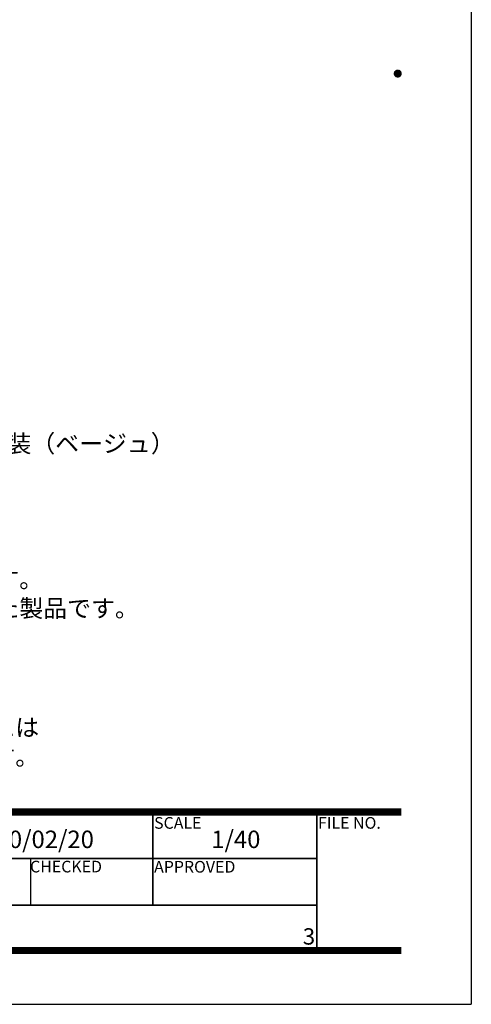
# Model space of a CAD drawing. Extents: x 0 to 16800, y 0 to 11880.
# Drawn here: x 13706 to 16800, y 0 to 6752 of the extents above; entities that cross this region are included whole.
import ezdxf
from ezdxf.enums import TextEntityAlignment as Align

# ---------------------------------------------------------------- set-up
doc = ezdxf.new("R2010")
doc.units = 0
doc.header["$LTSCALE"] = 12
doc.layers.get('0').update_dxf_attribs({"linetype": 'CONTINUOUS'})
doc.layers.get('DEFPOINTS').update_dxf_attribs({"linetype": 'CONTINUOUS'})
doc.layers.add('P_3TEXT', color=60, linetype='CONTINUOUS')
doc.layers.add('P_5DRAWFRAME', color=104, linetype='CONTINUOUS')
doc.styles.add('BIGFONT', font='simplex.shx', dxfattribs={"bigfont": 'bigfont.shx'})

# ---------------------------------------------------------------- blocks, each defined once
blk = doc.blocks.new('DFP3')
at = {"color": 0}
for p, q in [((406.8000003838565, 159.5499981125803), (407.4000003838564, 160.1499981125802)), ((406.8000003838565, 159.5499981125803), (407.4000003838564, 158.9499981125804)), ((406.8037483838564, 159.4830361125804), (407.4669623838563, 160.1462501125801)), ((406.8037483838564, 159.6169601125802), (407.4669623838563, 158.9537461125805)), ((406.8047663838565, 159.6254751125802), (407.3245233838566, 160.1452321125802)), ((406.8047663838565, 159.4745211125804), (407.3245233838566, 158.9547641125804)), ((406.8137423838564, 159.4223191125801), (407.5276793838564, 160.1362561125801)), ((406.8137423838564, 159.6776771125805), (407.5276793838564, 158.9637401125805)), ((406.8229563838563, 159.7143751125804), (407.2356233838564, 160.1270421125804)), ((406.8229563838563, 159.3856211125803), (407.2356233838564, 158.9729541125802)), ((406.8287213838564, 159.3665871125803), (407.5834113838564, 160.1212771125801)), ((406.8287213838564, 159.7334091125803), (407.5834113838564, 158.9787191125805)), ((406.8479083838565, 159.3150631125804), (407.6349353838564, 160.1020901125802)), ((406.8479083838565, 159.7849331125803), (407.6349353838564, 158.9979061125804)), ((406.8708013838564, 159.2672461125802), (407.6827523838565, 160.0791971125804)), ((406.8708013838564, 159.8327501125804), (407.6827523838565, 159.0207991125802)), ((406.8710103838564, 159.8331401125805), (407.1168583838564, 160.0789881125801)), ((406.8710103838564, 159.2668561125801), (407.1168583838564, 159.0210081125805)), ((406.8970673838564, 159.2228011125802), (407.7271973838565, 160.0529311125805)), ((406.8970673838564, 159.8771951125804), (407.7271973838565, 159.0470651125801)), ((406.9264863838564, 159.1815091125804), (407.7684893838564, 160.0235121125801)), ((406.9264863838564, 159.9184871125803), (407.7684893838564, 159.0764841125805)), ((406.9589263838566, 159.1432381125805), (407.8067603838565, 159.9910721125802)), ((406.9589263838566, 159.9567581125802), (407.8067603838565, 159.1089241125805)), ((406.9943243838566, 159.9920701125801), (407.8420723838565, 159.1443221125805)), ((406.9943243838566, 159.1079261125805), (407.8420723838565, 159.9556741125802)), ((407.0326833838565, 160.0244221125803), (407.8744243838564, 159.1826811125801)), ((407.0326833838565, 159.0755741125803), (407.8744243838564, 159.9173151125805)), ((407.0740653838564, 160.0537501125804), (407.9037523838565, 159.2240631125805)), ((407.0740653838564, 159.0462461125802), (407.9037523838565, 159.8759331125802)), ((407.1186063838563, 160.0799201125805), (407.9299223838564, 159.2686041125802)), ((407.1186063838563, 159.0200761125801), (407.9299223838564, 159.8313921125804)), ((407.1665273838564, 160.1027101125805), (407.9527123838566, 159.3165251125805)), ((407.1665273838564, 158.9972861125802), (407.9527123838566, 159.7834711125801)), ((407.2181663838564, 160.1217821125805), (407.9717843838564, 159.3681641125803)), ((407.2181663838564, 158.9782141125801), (407.9717843838564, 159.7318321125803)), ((407.2740323838564, 160.1366261125803), (407.9866283838564, 159.4240301125805)), ((407.2740323838564, 158.9633701125803), (407.9866283838564, 159.6759661125801)), ((407.3349123838564, 160.1464571125802), (407.9964593838563, 159.4849101125805)), ((407.3349123838564, 158.9535391125804), (407.9964593838563, 159.6150861125801)), ((407.4020853838565, 160.1499941125802), (407.9999963838563, 159.5520831125804)), ((407.4020853838565, 158.9500021125804), (407.9999963838563, 159.5479131125802)), ((407.4778663838565, 160.1449241125805), (407.9949263838564, 159.6278641125804)), ((407.4778663838565, 158.9550721125801), (407.9949263838564, 159.4721321125802)), ((407.5672993838564, 160.1262021125803), (407.9762043838564, 159.7172971125805)), ((407.5672993838564, 158.9737941125804), (407.9762043838564, 159.3826991125801)), ((407.6876743838566, 160.0765371125803), (407.9265393838564, 159.8376721125805)), ((407.6876743838566, 159.0234591125804), (407.9265393838564, 159.2623241125802)), ((21.5, 33.5), (408, 33.5)), ((21.5, 33.44999999999982), (408, 33.44999999999982)), ((21.5, 33.40000000000009), (408, 33.40000000000009)), ((21.5, 33.34999999999991), (408, 33.34999999999991)), ((21.5, 33.30000000000018), (408, 33.30000000000018)), ((21.5, 33.25), (408, 33.25)), ((21.5, 33.19999999999982), (408, 33.19999999999982)), ((21.5, 33.15000000000009), (408, 33.15000000000009)), ((21.5, 33.09999999999991), (408, 33.09999999999991)), ((21.5, 33.05000000000018), (408, 33.05000000000018)), ((21.5, 33), (408, 33)), ((21.5, 32.94999999999982), (408, 32.94999999999982)), ((21.5, 32.90000000000009), (408, 32.90000000000009)), ((21.5, 32.84999999999991), (408, 32.84999999999991)), ((21.5, 32.80000000000018), (408, 32.80000000000018)), ((21.5, 32.75), (408, 32.75)), ((21.5, 32.69999999999982), (408, 32.69999999999982)), ((21.5, 32.65000000000009), (408, 32.65000000000009)), ((21.5, 32.59999999999991), (408, 32.59999999999991)), ((21.5, 32.55000000000018), (408, 32.55000000000018)), ((21.5, 32.5), (408, 32.5)), ((365.4749999999999, 17), (365.4749999999999, 33)), ((365.5250000000001, 17), (365.5250000000001, 33)), ((393.4749999999999, 33), (393.4749999999999, 9)), ((393.5250000000001, 33), (393.5250000000001, 9)), ((323.5, 25.02500000000009), (393.5, 25.02500000000009)), ((323.5, 24.97499999999991), (393.5, 24.97499999999991)), ((344.4749999999999, 25), (344.4749999999999, 17)), ((344.5250000000001, 25), (344.5250000000001, 17)), ((323.5, 17.02500000000009), (393.5, 17.02500000000009)), ((323.5, 16.97499999999991), (393.5, 16.97499999999991)), ((21.5, 9.75), (408, 9.75)), ((21.5, 9.699999999999818), (408, 9.699999999999818)), ((21.5, 9.650000000000091), (408, 9.650000000000091)), ((21.5, 9.599999999999909), (408, 9.599999999999909)), ((21.5, 9.550000000000182), (408, 9.550000000000182)), ((21.5, 9.5), (408, 9.5)), ((21.5, 9.449999999999818), (408, 9.449999999999818)), ((21.5, 9.400000000000091), (408, 9.400000000000091)), ((21.5, 9.349999999999909), (408, 9.349999999999909)), ((21.5, 9.300000000000182), (408, 9.300000000000182)), ((21.5, 9.25), (408, 9.25)), ((21.5, 9.199999999999818), (408, 9.199999999999818)), ((21.5, 9.150000000000091), (408, 9.150000000000091)), ((21.5, 9.099999999999909), (408, 9.099999999999909)), ((21.5, 9.050000000000182), (408, 9.050000000000182)), ((21.5, 9), (408, 9)), ((21.5, 8.949999999999818), (408, 8.949999999999818)), ((21.5, 8.900000000000091), (408, 8.900000000000091)), ((21.5, 8.849999999999909), (408, 8.849999999999909)), ((21.5, 8.800000000000182), (408, 8.800000000000182)), ((21.5, 8.75), (408, 8.75))]:
    blk.add_line(p, q, dxfattribs=at)
at = {"layer": 'DEFPOINTS', "color": 0}
for p in [(420, 297), (0, 0)]:
    blk.add_line(p, (420, 0), dxfattribs=at)
at = {"color": 0, "style": 'BIGFONT'}
for s, height, p in [('SCALE', 2, (365.671509, 30.1)), ('FILE NO.', 2, (393.743011, 30.1)), ('CHECKED', 2, (344.4281310000001, 22.61124400000017)), ('APPROVED', 2, (365.671509, 22.57499999999991)), ('3', 2.8, (391.1356686741034, 10.23410826057125))]:
    blk.add_text(s, height=height, dxfattribs=at).set_placement(p)
at = {"color": 83, "style": 'BIGFONT'}
for tag, height, p in [('PROJECT1', 4, (283.3767781158953, 25.59552576656833)), ('DATE', 3, (344.6767368508332, 25.84170330022686)), ('SCALE', 3, (379.6767368508332, 25.84170330022687)), ('PROJECT2', 4, (284.2017368508333, 17.84170330022687)), ('PROJECT3', 4, (284.2017368508333, 10.56670330022678)), ('DWGNO', 3, (358.6767368508332, 10.56670330022678))]:
    blk.add_attdef(tag, text='', height=height, dxfattribs=at).set_placement(p, align=Align.BOTTOM_CENTER)
at = {"color": 83, "ltscale": 0.5, "style": 'BIGFONT', "flags": 8}
for tag, p in [('REV04', (26.47495122985561, 27.61385740103822)), ('REV03', (26.47495122985561, 21.70454253201979)), ('REV02', (26.47495122985561, 15.57545657700518)), ('REV01', (26.47495122985561, 10.32545657700518))]:
    blk.add_attdef(tag, text='', height=2, dxfattribs=at).set_placement(p, align=Align.BOTTOM_LEFT)
for tag, p in [('REVD4', (80.97889358425684, 27.61385740103822)), ('R4D', (92.67184913363053, 27.61385740103822)), ('R4C', (101.7968241336305, 27.61385740103822)), ('R4A', (110.9218241336305, 27.61385740103822)), ('REVD3', (80.97889358425684, 21.70454253201979)), ('R3D', (92.67184913363053, 21.70454253201979)), ('R3C', (101.7968241336305, 21.70454253201979)), ('R3A', (110.9218241336305, 21.70454253201979)), ('REVD2', (80.97889358425684, 15.57545657700518)), ('R2D', (92.67184913363053, 15.57545657700518)), ('R2C', (101.7968241336305, 15.57545657700518)), ('R2A', (110.9218241336305, 15.57545657700518)), ('REVD1', (80.97889358425684, 10.32545657700518)), ('R1D', (92.67184913363053, 10.32545657700518)), ('R1C', (101.7968241336305, 10.32545657700518)), ('R1A', (110.9218241336305, 10.32545657700518))]:
    blk.add_attdef(tag, text='', height=2, dxfattribs=at).set_placement(p, align=Align.BOTTOM_CENTER)

msp = doc.modelspace()

# ---------------------------------------------------------------- block references
at = {"layer": 'P_5DRAWFRAME'}
ref = msp.add_blockref('DFP3', (0, 0), dxfattribs=dict(at, xscale=40, yscale=40, zscale=40))
ref.add_attrib('DATE', '2020/02/20', dxfattribs={"layer": '0', "color": 83, "height": 120, "style": 'BIGFONT'}).set_placement((13787.06947403333, 1033.668132009072), align=Align.BOTTOM_CENTER)
ref.add_attrib('SCALE', '1/40', dxfattribs={"layer": '0', "color": 83, "height": 120, "style": 'BIGFONT'}).set_placement((15187.06947403333, 1033.668132009072), align=Align.BOTTOM_CENTER)

# ---------------------------------------------------------------- texts
at = {"layer": 'P_3TEXT', "char_height": 120, "attachment_point": 1, "style": 'BIGFONT'}
for s, insert in [('本体  ：t19HPEパネル（グリーン/ベージュ）\\P支柱\u3000：L-75×75×t6.0等辺山形鋼 溶融亜鉛メッキ 合成樹脂塗装（ベージュ）\\Pベンチ：t19HPEパネル（レッド）\\P質量\u3000：458kg', (8985.20002729899, 4105.228532995541)), ('※ISO9001認証取得企業で品質管理された製品です。\\P※（一社）日本公園施設業協会 SPL表示認定企業の製造製品です。\\P※（一社）日本公園施設業協会の生産物賠償責任保険に加入した製品です。', (8955.778357101713, 3175.329742516675))]:
    msp.add_mtext(s, dxfattribs=dict(at, insert=insert))
at = {"layer": 'P_3TEXT', "insert": (9255.465749521354, 2358.378438873769), "char_height": 120, "width": 6088.692539050139, "attachment_point": 1, "style": 'BIGFONT'}
msp.add_mtext('設置上の注意\\P・本製品の専有スペースとしての安全域を確保すること。\\P・転倒等による危険を最小にするために安全域内の設置面には\\P\u3000適切な緩衝吸収性を有する材料を敷設することを推奨します。', dxfattribs=at)

doc.saveas('drawing.dxf')
